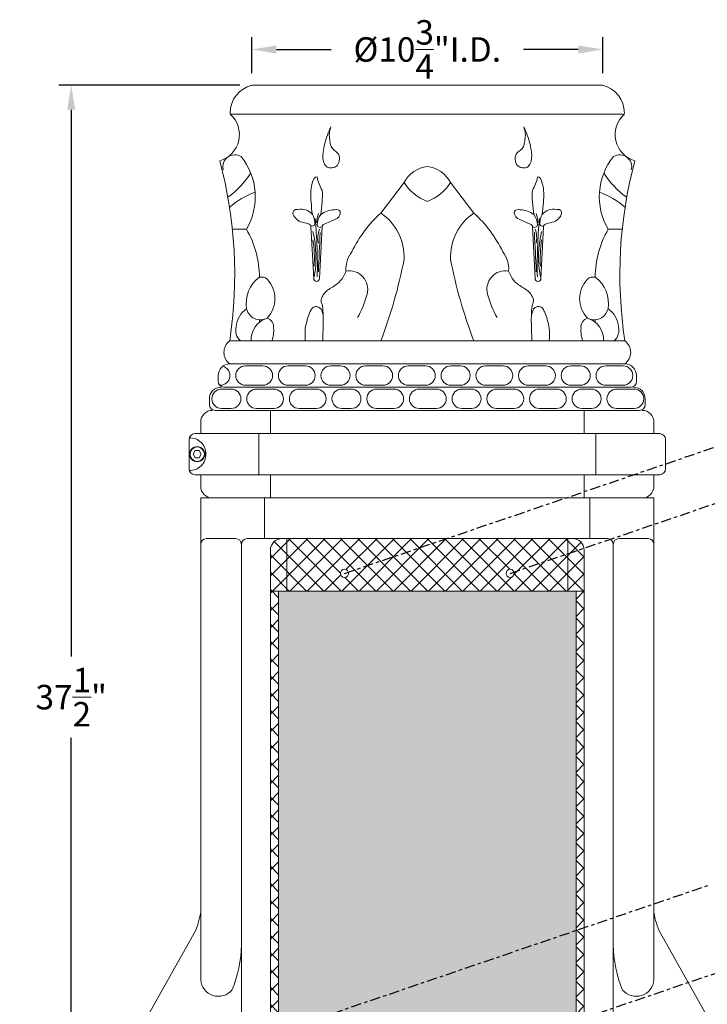
# Model space of a CAD drawing. Extents: x -24 to 547, y -42 to 353.
# Drawn here: x 279 to 300, y 6 to 37 of the extents above; entities that cross this region are included whole.
import ezdxf

# ---------------------------------------------------------------- set-up
doc = ezdxf.new("R2010")
doc.units = 0
doc.header["$LTSCALE"] = 0.1
doc.header["$MEASUREMENT"] = 0
doc.linetypes.add('CENTER', pattern=[2, 1.25, -0.25, 0.25, -0.25])
doc.layers.get('0').update_dxf_attribs({"linetype": 'CONTINUOUS', "lineweight": 15})
doc.layers.get('DEFPOINTS').update_dxf_attribs({"linetype": 'CONTINUOUS', "lineweight": 15})
doc.layers.add('TEXT', color=7, linetype='CONTINUOUS', lineweight=15)
doc.styles.add('ROMAND', font='romand.shx', dxfattribs={"oblique": 15})
doc.dimstyles.new('ROMAND', dxfattribs={"dimscale": 27, "dimtxt": 0.125, "dimasz": 0.125, "dimexe": 0.0625, "dimexo": 0.0625, "dimgap": 0.0625, "dimtad": 0, "dimtih": 1, "dimtoh": 1, "dimdec": 3, "dimzin": 0, "dimdsep": 46, "dimlunit": 4, "dimtxsty": 'ROMAND', "dimcen": 0, "dimadec": 0, "dimazin": 0, "dimtfac": 1, "dimtdec": 3, "dimtofl": 0, "dimtmove": 0, "dimatfit": 3, "dimfxl": 0, "dimtolj": 1, "dimtzin": 0, "dimarcsym": 0})

# ---------------------------------------------------------------- blocks, each defined once
blk = doc.blocks.new('*D10')
at = {"layer": 'DEFPOINTS', "color": 0}
for p in [(280.818, 34.497), (286.357, 34.497), (282.471, -3.035)]:
    blk.add_point(p, dxfattribs=at)
at = {"layer": 'TEXT', "color": 0, "lineweight": -2}
for p, q in [((285.982, 34.497), (280.443, 34.497)), ((280.818, 33.747), (280.818, 16.981)), ((280.818, -2.285), (280.818, 14.481)), ((282.096, -3.035), (280.443, -3.035))]:
    blk.add_line(p, q, dxfattribs=at)
at = {"layer": 'TEXT', "color": 0}
for points in [[(280.693, 33.747), (280.943, 33.747), (280.818, 34.497)], [(280.693, -2.285), (280.943, -2.285), (280.818, -3.035)]]:
    blk.add_solid(points, dxfattribs=at)
at = {"layer": 'TEXT', "color": 0, "insert": (280.818, 15.731), "char_height": 0.75, "attachment_point": 5, "style": 'ROMAND'}
blk.add_mtext('\\A1;37{\\H1.000000x;\\S1/2;}"', dxfattribs=at)
blk = doc.blocks.new('*D12')
at = {"layer": 'DEFPOINTS', "color": 0}
for p in [(286.356, 35.594), (286.356, 34.497), (297.106, 34.497)]:
    blk.add_point(p, dxfattribs=at)
at = {"layer": 'TEXT', "color": 0, "lineweight": -2}
for p, q in [((286.356, 34.872), (286.356, 35.969)), ((297.106, 34.872), (297.106, 35.969)), ((287.106, 35.594), (288.784, 35.594)), ((296.356, 35.594), (294.677, 35.594))]:
    blk.add_line(p, q, dxfattribs=at)
at = {"layer": 'TEXT', "color": 0}
for points in [[(287.106, 35.719), (287.106, 35.469), (286.356, 35.594)], [(296.356, 35.719), (296.356, 35.469), (297.106, 35.594)]]:
    blk.add_solid(points, dxfattribs=at)
at = {"layer": 'TEXT', "color": 0, "insert": (291.731, 35.594), "char_height": 0.75, "attachment_point": 5, "style": 'ROMAND'}
blk.add_mtext('\\A1;%%c10{\\H1.000000x;\\S3/4;}"I.D.', dxfattribs=at)

msp = doc.modelspace()

# ---------------------------------------------------------------- hatches: boundary and pattern name
h = msp.add_hatch()
h.set_pattern_fill('ANSI37', color=8, scale=3, style=0)
h.set_pattern_definition([(45, (282.47134, -3.03457), (-0.265165, 0.265165), []), (135, (282.47134, -3.03457), (-0.265165, -0.265165), [])])
h.paths.add_polyline_path([(287.4229, 20.5946), (287.279, 20.5946, 0.4142136), (286.9229, 20.2385), (286.9229, 18.9849), (287.4229, 18.9849)])
h.paths.add_polyline_path([(292.3248, 20.5946), (287.4229, 20.5946), (287.4229, 18.9849), (296.0382, 18.9849), (296.0382, 20.1302), (294.3862, 19.5666, -0.0823782), (294.3929, 19.5262, -1), (294.1429, 19.5262, -0.8477829), (294.3862, 19.5666), (296.0382, 20.1302), (296.0382, 20.5946), (292.3248, 20.5946), (289.3115, 19.5666, -0.0823782), (289.3182, 19.5262, -1), (289.0682, 19.5262, -0.8477829), (289.3115, 19.5666)])
h.paths.add_polyline_path([(296.1821, 20.5946), (296.0382, 20.5946), (296.0382, 20.1302), (296.533, 20.299, 0.3650525)])
h.paths.add_polyline_path([(296.5382, 20.2385, 0.0427038), (296.533, 20.299), (296.0382, 20.1302), (296.0382, 18.9849), (296.5382, 18.9849)])
h.paths.add_polyline_path([(296.5382, 18.9849), (296.2882, 18.9849), (296.2882, 8.5765), (296.5382, 8.6618)])
h.paths.add_polyline_path([(287.1729, 18.9849), (286.9229, 18.9849), (286.9229, 5.9935), (287.1729, 5.9935)])
h.paths.add_polyline_path([(287.4229, 5.9935), (286.9229, 5.9935), (286.9229, 4.7471, 0.4142136), (287.279, 4.391), (287.4229, 4.391)])
h.paths.add_polyline_path([(295.9065, 5.6778), (296.0382, 5.7227), (296.0382, 5.9935), (288.7168, 5.9935), (287.7912, 5.6778, -0.0823782), (287.7979, 5.6374, -1), (287.5479, 5.6374, -0.8477829), (287.7912, 5.6778), (288.7168, 5.9935), (287.4229, 5.9935), (287.4229, 5.2813), (296.0382, 5.2813), (296.0382, 5.7227), (295.9065, 5.6778, -0.0823782), (295.9132, 5.6374, -1), (295.6632, 5.6374, -0.8477829)])
h.paths.add_polyline_path([(296.0382, 5.2813), (287.4229, 5.2813), (287.4229, 4.391), (296.0382, 4.391)])
h.paths.add_polyline_path([(296.5382, 5.8933), (296.0382, 5.7227), (296.0382, 4.391), (296.1821, 4.391, 0.4142136), (296.5382, 4.7471)])
h.paths.add_polyline_path([(296.5382, 8.6618), (296.2882, 8.5765), (296.2882, 5.9935), (296.5382, 5.9935)])
h.paths.add_polyline_path([(296.5382, 5.8933), (296.5382, 5.9935), (296.0382, 5.9935), (296.0382, 5.7227)])
h = msp.add_hatch(color=8)
h.paths.add_polyline_path([(296.2882, 18.9849), (287.1729, 18.9849), (287.1729, 5.9935), (288.7168, 5.9935), (296.2882, 8.5765)])
h.paths.add_polyline_path([(288.7168, 5.9935), (296.2882, 5.9935), (296.2882, 8.5765)], flags=17)

# ---------------------------------------------------------------- linework, layer by layer
for p, q in [((297.1042, 34.4971), (286.3569, 34.4971)), ((285.6918, 33.6055), (285.6918, 33.6411)), ((297.7693, 33.6055), (285.6918, 33.6055)), ((291.0183, 31.5184), (290.3061, 30.5784)), ((293.155, 30.5784), (292.4428, 31.5184)), ((286.1847, 30.0797), (285.7581, 30.0797)), ((288.2491, 28.5707), (288.1661, 30.1691)), ((288.4272, 28.5707), (288.5102, 30.1691)), ((295.0339, 28.5707), (294.9509, 30.1691)), ((295.212, 28.5707), (295.295, 30.1691)), ((297.2764, 30.0797), (297.703, 30.0797)), ((297.7847, 26.6611), (285.6765, 26.6611)), ((297.7847, 25.9488), (285.6765, 25.9488)), ((297.7847, 25.9488), (285.6765, 25.9488)), ((285.3203, 25.4146), (285.3203, 25.5927)), ((298.1408, 25.4146), (298.1408, 25.5927)), ((297.9627, 25.2366), (285.4984, 25.2366)), ((285.0532, 24.7024), (285.0532, 24.8804)), ((298.4079, 24.7024), (298.4079, 24.8804)), ((298.2298, 24.5243), (285.2313, 24.5243)), ((286.9229, 24.5243), (286.9229, 23.8121)), ((296.5382, 24.5243), (296.5382, 23.8121)), ((284.7861, 24.1682), (284.7861, 23.8121)), ((298.675, 24.1682), (298.675, 23.8121)), ((298.853, 23.8121), (284.6081, 23.8121)), ((286.5668, 23.8121), (286.5668, 22.5533)), ((296.8943, 23.8121), (296.8943, 22.5533)), ((299.0311, 23.634), (299.0311, 22.7313)), ((298.853, 22.5533), (284.6081, 22.5533)), ((284.7861, 22.5533), (284.7861, 22.1971)), ((286.9229, 22.5533), (286.9229, 21.841)), ((296.5382, 22.5533), (296.5382, 21.841)), ((298.675, 22.5533), (298.675, 22.1971)), ((298.675, 21.841), (284.7861, 21.841)), ((284.7861, 21.841), (284.7861, 7.0581)), ((286.7448, 20.5946), (286.7448, 21.841)), ((296.7163, 20.5946), (296.7163, 21.841)), ((298.675, 20.4165), (298.675, 21.841)), ((285.8545, 20.5946), (284.9642, 20.5946)), ((287.279, 20.5946), (286.2106, 20.5946)), ((296.1821, 20.5946), (287.279, 20.5946)), ((287.4229, 18.9849), (287.4229, 20.5946)), ((296.0382, 18.9849), (296.0382, 20.5946)), ((296.1821, 20.5946), (297.2505, 20.5946)), ((297.6066, 20.5946), (298.4969, 20.5946)), ((286.0326, 5.9935), (286.0326, 20.4165)), ((286.9229, 20.2385), (286.9229, 4.7471)), ((296.5382, 20.2385), (296.5382, 4.7471)), ((297.4285, 5.9935), (297.4285, 20.4165)), ((298.675, 20.4165), (298.675, 7.0581)), ((296.5382, 18.9849), (286.9229, 18.9849)), ((287.1729, 18.9849), (287.1729, 5.9935)), ((296.2882, 18.9849), (296.2882, 5.9935)), ((283.1836, 5.9935), (284.5865, 8.4876)), ((300.2775, 5.9935), (298.8746, 8.4876))]:
    msp.add_line(p, q)
at = {"color": 8}
msp.add_line((284.43, 23.634), (284.43, 22.7313), dxfattribs=at)
at = {"linetype": 'CENTER', "lineweight": -3, "ltscale": 2.5}
for p, q in [((289.1932, 19.5262), (300.5809, 23.4112)), ((294.2679, 19.5262), (300.5809, 21.6799)), ((287.6729, 5.6374), (300.3443, 9.9603)), ((295.7882, 5.6374), (305.556, 8.9697))]:
    msp.add_line(p, q, dxfattribs=at)
for points in [[(285.4645, 25.8789, -0.8741737), (285.3859, 25.2959), (285.3657, 25.2959)], [(284.4368, 23.6826, -0.4322651), (284.9457, 23.1827, -0.4322651), (284.4368, 22.6827)]]:
    msp.add_lwpolyline(points, format="xyb")
for points in [[(286.1575, 25.8895), (286.6916, 25.8895, -0.9999999), (286.6916, 25.2959), (286.1575, 25.2959, -0.9999999)], [(287.4632, 25.8895), (287.9974, 25.8895, -0.9999999), (287.9974, 25.2959), (287.4632, 25.2959, -0.9999999)], [(288.769, 25.8895), (289.0658, 25.8895, -0.9999999), (289.0658, 25.2959), (288.769, 25.2959, -0.9999999)], [(289.8374, 25.8895), (290.3716, 25.8895, -0.9999999), (290.3716, 25.2959), (289.8374, 25.2959, -0.9999999)], [(291.1432, 25.8895), (291.6774, 25.8895, -0.9999999), (291.6774, 25.2959), (291.1432, 25.2959, -0.9999999)], [(292.449, 25.8895), (292.7457, 25.8895, -0.9999999), (292.7457, 25.2959), (292.449, 25.2959, -0.9999999)], [(293.5173, 25.8895), (294.0515, 25.8895, -0.9999999), (294.0515, 25.2959), (293.5173, 25.2959, -0.9999999)], [(294.8231, 25.8895), (295.3573, 25.8895, -0.9999999), (295.3573, 25.2959), (294.8231, 25.2959, -0.9999999)], [(296.1289, 25.8895), (296.4257, 25.8895, -0.9999999), (296.4257, 25.2959), (296.1289, 25.2959, -0.9999999)], [(297.1973, 25.8895), (297.7315, 25.8895, -0.9999999), (297.7315, 25.2959), (297.1973, 25.2959, -0.9999999)], [(285.4251, 25.1772), (285.7219, 25.1772, -0.9999999), (285.7219, 24.5837), (285.4251, 24.5837, -0.9999999)], [(286.4935, 25.1772), (287.0277, 25.1772, -0.9999999), (287.0277, 24.5837), (286.4935, 24.5837, -0.9999999)], [(287.7993, 25.1772), (288.3335, 25.1772, -0.9999999), (288.3335, 24.5837), (287.7993, 24.5837, -0.9999999)], [(289.1051, 25.1772), (289.4018, 25.1772, -0.9999999), (289.4018, 24.5837), (289.1051, 24.5837, -0.9999999)], [(290.1734, 25.1772), (290.7076, 25.1772, -0.9999999), (290.7076, 24.5837), (290.1734, 24.5837, -0.9999999)], [(291.4792, 25.1772), (292.0134, 25.1772, -0.9999999), (292.0134, 24.5837), (291.4792, 24.5837, -0.9999999)], [(292.785, 25.1772), (293.0818, 25.1772, -0.9999999), (293.0818, 24.5837), (292.785, 24.5837, -0.9999999)], [(293.8534, 25.1772), (294.3876, 25.1772, -0.9999999), (294.3876, 24.5837), (293.8534, 24.5837, -0.9999999)], [(295.1592, 25.1772), (295.6934, 25.1772, -0.9999999), (295.6934, 24.5837), (295.1592, 24.5837, -0.9999999)], [(296.465, 25.1772), (296.7617, 25.1772, -0.9999999), (296.7617, 24.5837), (296.465, 24.5837, -0.9999999)], [(297.5333, 25.1772), (298.0675, 25.1772, -0.9999999), (298.0675, 24.5837), (297.5333, 24.5837, -0.9999999)]]:
    msp.add_lwpolyline(points, format="xyb", close=True)
at = {"color": 8, "flags": 128}
msp.add_lwpolyline([(284.555, 23.1827), (284.6175, 23.2909), (284.7425, 23.2909), (284.805, 23.1827), (284.7425, 23.0744), (284.6175, 23.0744)], close=True, dxfattribs=at)
for centre, radius in [((284.68, 23.1827), 0.2343), ((284.68, 23.1827), 0.2199), ((289.1932, 19.5262), 0.125), ((294.2679, 19.5262), 0.125)]:
    msp.add_circle(centre, radius)
for centre, radius, start, end in [((286.5627, 33.6508), 0.871, 103.66492, 180.63668), ((296.8984, 33.6508), 0.871, 359.36332, 76.33508), ((285.1394, 32.9814), 0.8334, 286.1804, 48.48615), ((298.3217, 32.9814), 0.8334, 131.51385, 253.8196), ((285.8349, 31.9957), 0.3679, 59.3331, 195.16672), ((284.4986, 31.0794), 1.9601, 329.33584, 38.97258), ((298.9625, 31.0794), 1.9601, 141.02742, 210.66416), ((297.6263, 31.9957), 0.3679, 344.83328, 120.6669), ((272.303, 28.6909), 13.5266, 351.36958, 14.95249), ((311.1581, 28.6909), 13.5266, 165.04751, 188.63042), ((284.1451, 33.1332), 2.5449, 305.43396, 328.6327), ((291.8452, 31.0686), 0.9413, 96.99636, 151.46022), ((291.6159, 31.0686), 0.9413, 28.53978, 83.00364), ((299.316, 33.1332), 2.5449, 211.3673, 234.56604), ((289.5908, 31.9244), 1.2621, 190.92664, 211.01605), ((292.2108, 32.2468), 1.3973, 211.41843, 249.90009), ((291.2504, 32.2468), 1.3973, 290.09991, 328.58157), ((293.8703, 31.9244), 1.2621, 328.98395, 349.07336), ((287.2269, 29.0181), 2.3288, 109.38109, 131.89629), ((296.2342, 29.0181), 2.3288, 48.10371, 70.61891), ((291.8536, 31.0799), 3.6857, 182.62667, 188.59473), ((284.1369, 31.1338), 4.3734, 352.03287, 357.08036), ((299.3242, 31.1338), 4.3734, 182.91964, 187.96713), ((291.6076, 31.0799), 3.6857, 351.40527, 357.37333), ((287.8671, 30.2613), 0.4345, 38.04518, 103.5202), ((287.8292, 30.2867), 0.4508, 359.04947, 32.52604), ((289.323, 30.2341), 0.9855, 160.46503, 177.61327), ((288.8602, 30.2136), 0.504, 141.00463, 179.9643), ((288.8903, 30.0057), 0.6735, 90.67349, 128.78405), ((292.9457, 27.6833), 3.9178, 132.35695, 154.15493), ((289.3808, 29.2255), 1.6391, 357.49825, 55.63185), ((294.0803, 29.2255), 1.6391, 124.36815, 182.50175), ((290.5154, 27.6833), 3.9178, 25.84507, 47.64305), ((294.5708, 30.0057), 0.6735, 51.21595, 89.32651), ((294.6009, 30.2136), 0.504, 0.0357, 38.99537), ((294.1381, 30.2341), 0.9855, 2.38673, 19.53497), ((295.6319, 30.2867), 0.4508, 147.47396, 180.95053), ((295.594, 30.2613), 0.4345, 76.4798, 141.95482), ((287.7258, 29.3702), 0.9429, 67.61927, 82.82491), ((288.0778, 30.1526), 0.0899, 10.64038, 85.54675), ((288.2074, 30.2529), 0.0772, 205.69467, 19.97678), ((273.4285, 28.9686), 14.9326, 358.65702, 5.5216), ((288.4421, 30.2221), 0.0863, 185.45873, 322.14338), ((288.5985, 30.1526), 0.0899, 87.53828, 169.35962), ((289.7811, 28.1213), 2.4266, 109.60453, 119.06252), ((293.68, 28.1213), 2.4266, 60.93748, 70.39547), ((294.8626, 30.1526), 0.0899, 10.64038, 92.46172), ((295.019, 30.2221), 0.0863, 217.85662, 354.54127), ((310.0326, 28.9686), 14.9326, 174.4784, 181.34298), ((295.2537, 30.2529), 0.0772, 160.02322, 334.30533), ((295.3833, 30.1526), 0.0899, 94.45325, 169.35962), ((295.7353, 29.3702), 0.9429, 97.17509, 112.38073), ((283.7263, 28.6224), 2.8579, 359.69407, 30.65936), ((284.9557, 29.2288), 3.364, 349.54921, 13.50778), ((289.1925, 29.8145), 0.8147, 161.00193, 191.53057), ((336.6111, 27.1343), 48.2449, 176.62166, 178.04896), ((246.85, 27.1343), 48.2449, 1.95104, 3.37834), ((294.2686, 29.8145), 0.8147, 348.46943, 18.99807), ((298.5054, 29.2288), 3.364, 166.49222, 190.45079), ((299.7348, 28.6224), 2.8579, 149.34064, 180.30593), ((284.3007, 29.1677), 3.9694, 356.7744, 8.4938), ((299.1604, 29.1677), 3.9694, 171.5062, 183.2256), ((290.096, 28.8591), 0.8605, 141.80446, 184.08684), ((293.3651, 28.8591), 0.8605, 355.91316, 38.19554), ((276.3953, 31.9837), 14.8943, 339.06162, 349.04759), ((307.0658, 31.9837), 14.8943, 190.95241, 200.93838), ((289.3379, 28.239), 0.5677, 344.31858, 100.16994), ((294.1232, 28.239), 0.5677, 79.83006, 195.68142), ((287.1664, 27.8091), 0.9878, 126.11539, 189.6062), ((286.6501, 28.3567), 0.2589, 48.97385, 104.76265), ((286.1947, 27.9519), 0.8669, 316.17741, 43.82259), ((288.3382, 28.5707), 0.089, 180, 360), ((295.123, 28.5707), 0.089, 180, 360), ((297.2665, 27.9519), 0.8669, 136.17741, 223.82259), ((296.811, 28.3567), 0.2589, 75.23735, 131.02615), ((296.2947, 27.8091), 0.9878, 350.3938, 53.88461), ((286.9461, 28.8694), 3.0412, 330.53081, 345.06322), ((296.515, 28.8694), 3.0412, 194.93678, 209.46919), ((286.6113, 27.0347), 0.7396, 124.49469, 175.64654), ((286.6165, 27.7345), 0.4336, 192.00038, 298.00165), ((296.8446, 27.7345), 0.4336, 241.99835, 347.99962), ((296.8498, 27.0347), 0.7396, 4.35346, 55.50531), ((287.0273, 26.6843), 0.6987, 107.24816, 181.90851), ((286.0273, 27.2387), 0.5606, 358.85625, 6.48639), ((286.7423, 27.0838), 0.2789, 353.34308, 73.80561), ((296.7188, 27.0838), 0.2789, 106.19439, 186.65692), ((296.4339, 26.6843), 0.6987, 358.09149, 72.75184), ((297.4338, 27.2387), 0.5606, 173.51361, 181.14375), ((286.2859, 26.9803), 0.4267, 164.97862, 228.42673), ((286.1373, 26.9726), 0.8855, 339.3989, 5.11023), ((297.3238, 26.9726), 0.8855, 174.88977, 200.6011), ((297.1752, 26.9803), 0.4267, 311.57327, 15.02138), ((285.9435, 26.3049), 0.4452, 126.8699, 233.1301), ((297.5176, 26.3049), 0.4452, 306.8699, 53.1301), ((285.6765, 25.5927), 0.3561, 90, 180), ((297.7847, 25.5927), 0.3561, 0, 90), ((285.4984, 25.4146), 0.1781, 180, 270), ((297.9627, 25.4146), 0.1781, 270, 0), ((285.4094, 24.8804), 0.3561, 90, 180), ((298.0517, 24.8804), 0.3561, 0, 90), ((285.1423, 24.1682), 0.3561, 90, 180), ((285.2313, 24.7024), 0.1781, 180, 270), ((298.2298, 24.7024), 0.1781, 270, 0), ((298.3188, 24.1682), 0.3561, 0, 90), ((284.6081, 23.634), 0.1781, 90, 180), ((298.853, 23.634), 0.1781, 0, 90), ((284.6081, 22.7313), 0.1781, 180, 270), ((298.853, 22.7313), 0.1781, 270, 0), ((285.1423, 22.1971), 0.3561, 180, 270), ((298.3188, 22.1971), 0.3561, 270, 0), ((284.9642, 20.4165), 0.1781, 90, 180), ((285.8545, 20.4165), 0.1781, 0, 90), ((286.2106, 20.4165), 0.1781, 90, 180), ((287.279, 20.2385), 0.3561, 90, 180), ((296.1821, 20.2385), 0.3561, 0, 90), ((297.2505, 20.4165), 0.1781, 0, 90), ((297.6066, 20.4165), 0.1781, 90, 180), ((298.4969, 20.4165), 0.1781, 0, 90), ((282.4973, 9.4879), 2.3163, 334.41479, 351.1674), ((300.9638, 9.4879), 2.3163, 188.8326, 205.58521), ((282.416, 8.1622), 3.6167, 336.95396, 359.49342), ((301.0451, 8.1622), 3.6167, 180.50658, 203.04604), ((285.3309, 7.1045), 0.5467, 184.87208, 319.08524), ((298.1302, 7.1045), 0.5467, 220.91476, 355.12792)]:
    msp.add_arc(centre, radius, start, end)
for centre, major_axis, ratio, start_param, end_param in [((288.3382, 31.1144), (0, 0.5724), 0.3110913, -0.0754638, 1.9341789), ((288.3382, 31.1144), (0, 0.5724), 0.3110913, 4.3490064, 4.9950604), ((288.7833, 30.4636), (0.2675, 0.1774), 0.5, -1.1815087, 0.8911777), ((295.5681, 30.4636), (0.2675, 0.1774), 0.5, 4.5685531, 7.0642228)]:
    msp.add_ellipse(centre, major_axis=major_axis, ratio=ratio, start_param=start_param, end_param=end_param)
at = {"extrusion": (0, 0, -1)}
for centre, major_axis, ratio, start_param, end_param in [((295.123, 31.1144), (0, 0.5724), 0.3110913, -0.0754638, 1.9341789), ((295.123, 31.1144), (0, 0.5724), 0.3110913, 4.3490064, 4.9950604), ((287.893, 30.4636), (-0.2675, 0.1774), 0.5, 4.5685531, 7.0642228), ((294.6778, 30.4636), (-0.2675, 0.1774), 0.5, -1.1815087, 0.8911777)]:
    msp.add_ellipse(centre, major_axis=major_axis, ratio=ratio, start_param=start_param, end_param=end_param, dxfattribs=at)
for points in [[(288.7739, 33.2261), (288.6679, 32.9689), (288.5813, 32.6834), (288.5391, 32.4394), (288.5845, 32.0763), (288.6905, 31.9704), (288.8419, 31.9704), (288.9478, 32.0157), (289.0317, 32.1754), (289.0084, 32.3788), (288.8837, 32.5002), (288.784, 32.6159), (288.7518, 32.7478), (288.7285, 32.9084), (288.7285, 33.0143), (288.7739, 33.2261)], [(294.6872, 33.2261), (294.7932, 32.9689), (294.8799, 32.6834), (294.922, 32.4394), (294.8766, 32.0763), (294.7706, 31.9704), (294.6193, 31.9704), (294.5133, 32.0157), (294.4294, 32.1754), (294.4527, 32.3788), (294.5774, 32.5002), (294.6771, 32.6159), (294.7093, 32.7478), (294.7326, 32.9084), (294.7326, 33.0143), (294.6872, 33.2261)], [(289.2377, 28.7978), (289.1601, 28.6278), (288.9667, 28.4024), (288.6767, 28.2091), (288.5431, 28.0665), (288.4876, 27.9563)], [(294.2234, 28.7978), (294.301, 28.6278), (294.4944, 28.4024), (294.7845, 28.2091), (294.918, 28.0665), (294.9735, 27.9563)], [(288.4876, 27.9563), (288.4742, 27.9072), (288.501, 27.8001), (288.5254, 27.6752), (288.5368, 26.988), (288.5254, 26.6611)], [(294.9735, 27.9563), (294.9869, 27.9072), (294.9601, 27.8001), (294.9357, 27.6752), (294.9243, 26.988), (294.9357, 26.6611)], [(287.9913, 26.6611), (287.992, 27.0326), (288.0538, 27.3137), (288.1324, 27.5324), (288.1914, 27.644), (288.3001, 27.7103), (288.3983, 27.6907), (288.4742, 27.6306), (288.5189, 27.519), (288.5411, 27.4567)], [(295.4699, 26.6611), (295.4691, 27.0326), (295.4073, 27.3137), (295.3287, 27.5324), (295.2697, 27.644), (295.161, 27.7103), (295.0628, 27.6907), (294.9869, 27.6306), (294.9422, 27.519), (294.92, 27.4567)]]:
    msp.add_spline(points, degree=3)

# ---------------------------------------------------------------- dimensions: what is measured, and where the dimension line sits
at = {"layer": 'TEXT'}
dim = msp.add_linear_dim(base=(286.3556, 35.5937), p1=(297.1056, 34.4971), p2=(286.3556, 34.4971), angle=180, text='%%c<>I.D.', dimstyle='ROMAND', override={"dimscale": 6}, dxfattribs=at)
dim.commit()
dim.dimension.update_dxf_attribs({"geometry": '*D12', "text_midpoint": (291.7306, 35.5937), "dimtype": 160})
dim = msp.add_linear_dim(base=(280.8183, 34.4971), p1=(282.4713, -3.0346), p2=(286.3569, 34.4971), angle=90, text='<>"', dimstyle='ROMAND', override={"dimscale": 6, "dimlunit": 5}, dxfattribs=at)
dim.commit()
dim.dimension.update_dxf_attribs({"geometry": '*D10', "text_midpoint": (280.8183, 15.7313)})

doc.saveas('drawing.dxf')
